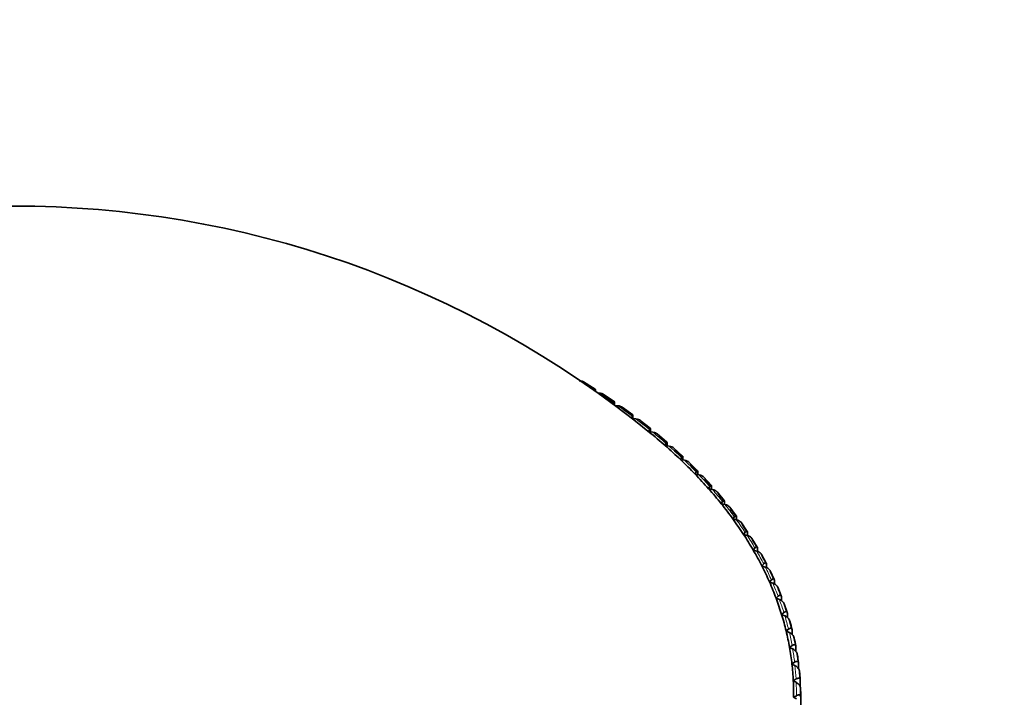
# Model space of a CAD drawing. Units: millimetres. Extents: x 0 to 2470, y 0 to 2742.
# Drawn here: x 1920 to 1939, y 880 to 893 of the extents above; entities that cross this region are included whole.
import ezdxf
from ezdxf import colors
from ezdxf.entities.mleader import LeaderData, LeaderLine
from ezdxf.math import Vec2, Vec3

# ---------------------------------------------------------------- set-up
doc = ezdxf.new("R2010")
doc.units = ezdxf.units.MM
doc.layers.add('DV6_Défaut', color=7, linetype='Continuous')
doc.layers.add('Défaut', color=7, linetype='Continuous')

# ---------------------------------------------------------------- blocks, each defined once
blk = doc.blocks.new('_DOT')
at = {"color": 0}
blk.add_line((0, 0), (-1, 0), dxfattribs=at)
at = {"color": 0, "const_width": 0.333}
blk.add_lwpolyline([(-0.1665, 0, 1), (0.1665, 0, 1)], format="xyb", close=True, dxfattribs=at)
blk = doc.blocks.new('SE5')
at = {"layer": 'DV6_Défaut', "color": 7, "linetype": 'Continuous', "lineweight": 35}
for p, q in [((1931.101, 885.949), (1930.877, 886.088)), ((1931.095, 885.915), (1931.096, 885.923)), ((1931.102, 885.923), (1931.102, 885.91)), ((1931.102, 885.923), (1931.102, 885.922)), ((1931.168, 885.877), (1931.149, 885.877)), ((1931.462, 885.711), (1931.249, 885.853)), ((1931.45, 885.658), (1931.454, 885.685)), ((1931.464, 885.685), (1931.464, 885.647)), ((1931.464, 885.685), (1931.464, 885.684)), ((1931.523, 885.637), (1931.474, 885.64)), ((1931.807, 885.465), (1931.605, 885.611)), ((1931.788, 885.401), (1931.796, 885.439)), ((1931.811, 885.439), (1931.811, 885.394)), ((1931.811, 885.439), (1931.811, 885.438)), ((1931.862, 885.39), (1931.795, 885.395)), ((1932.137, 885.212), (1931.946, 885.361)), ((1932.11, 885.144), (1932.123, 885.187)), ((1932.185, 885.136), (1932.11, 885.144)), ((1932.142, 885.186), (1932.142, 885.141)), ((1932.142, 885.186), (1932.142, 885.186)), ((1932.451, 884.952), (1932.27, 885.104)), ((1932.296, 885.06), (1932.297, 885.06)), ((1932.418, 884.885), (1932.433, 884.928)), ((1932.492, 884.876), (1932.418, 884.885)), ((1932.456, 884.926), (1932.456, 884.88)), ((1932.456, 884.926), (1932.456, 884.926)), ((1932.748, 884.685), (1932.578, 884.84)), ((1932.602, 884.797), (1932.603, 884.797)), ((1932.708, 884.619), (1932.726, 884.662)), ((1932.782, 884.609), (1932.708, 884.619)), ((1932.753, 884.66), (1932.753, 884.613)), ((1932.753, 884.66), (1932.753, 884.659)), ((1933.027, 884.412), (1932.869, 884.569)), ((1932.891, 884.528), (1932.892, 884.528)), ((1932.982, 884.348), (1933.002, 884.39)), ((1933.055, 884.336), (1932.982, 884.348)), ((1933.033, 884.387), (1933.033, 884.339)), ((1933.033, 884.387), (1933.033, 884.387)), ((1933.29, 884.134), (1933.143, 884.293)), ((1933.163, 884.253), (1933.164, 884.253)), ((1933.237, 884.071), (1933.261, 884.112)), ((1933.31, 884.057), (1933.237, 884.071)), ((1933.296, 884.109), (1933.296, 884.06)), ((1933.296, 884.109), (1933.296, 884.109)), ((1933.534, 883.85), (1933.399, 884.01)), ((1933.417, 883.972), (1933.417, 883.972)), ((1933.475, 883.788), (1933.501, 883.829)), ((1933.547, 883.773), (1933.475, 883.788)), ((1933.54, 883.826), (1933.54, 883.775)), ((1933.54, 883.826), (1933.54, 883.825)), ((1933.76, 883.56), (1933.637, 883.722)), ((1933.652, 883.686), (1933.653, 883.685)), ((1933.695, 883.501), (1933.724, 883.542)), ((1933.765, 883.484), (1933.695, 883.501)), ((1933.767, 883.537), (1933.766, 883.536)), ((1933.767, 883.537), (1933.767, 883.484)), ((1933.968, 883.266), (1933.856, 883.429)), ((1933.869, 883.395), (1933.87, 883.394)), ((1933.896, 883.209), (1933.927, 883.249)), ((1933.965, 883.191), (1933.896, 883.209)), ((1933.974, 883.244), (1933.974, 883.192)), ((1933.974, 883.244), (1933.974, 883.243)), ((1934.157, 882.967), (1934.056, 883.131)), ((1934.068, 883.099), (1934.069, 883.099)), ((1934.078, 882.913), (1934.112, 882.953)), ((1934.146, 882.894), (1934.078, 882.913)), ((1934.163, 882.946), (1934.162, 882.946)), ((1934.163, 882.946), (1934.163, 882.887)), ((1934.327, 882.664), (1934.238, 882.828)), ((1934.242, 882.614), (1934.278, 882.652)), ((1934.247, 882.8), (1934.248, 882.799)), ((1934.332, 882.645), (1934.332, 882.582)), ((1934.332, 882.645), (1934.332, 882.644)), ((1934.308, 882.593), (1934.242, 882.614)), ((1934.478, 882.358), (1934.399, 882.522)), ((1934.407, 882.497), (1934.408, 882.496)), ((1934.386, 882.311), (1934.425, 882.349)), ((1934.451, 882.289), (1934.386, 882.311)), ((1934.482, 882.34), (1934.482, 882.273)), ((1934.482, 882.34), (1934.482, 882.339)), ((1934.609, 882.048), (1934.542, 882.213)), ((1934.548, 882.19), (1934.548, 882.19)), ((1934.51, 882.006), (1934.551, 882.042)), ((1934.574, 881.982), (1934.51, 882.006)), ((1934.613, 882.032), (1934.612, 882.032)), ((1934.613, 882.032), (1934.613, 881.96)), ((1934.72, 881.736), (1934.664, 881.901)), ((1934.615, 881.697), (1934.659, 881.733)), ((1934.677, 881.672), (1934.615, 881.697)), ((1934.669, 881.881), (1934.669, 881.881)), ((1934.724, 881.722), (1934.723, 881.721)), ((1934.724, 881.722), (1934.724, 881.645)), ((1934.811, 881.421), (1934.766, 881.586)), ((1934.77, 881.57), (1934.77, 881.57)), ((1934.7, 881.387), (1934.746, 881.422)), ((1934.761, 881.361), (1934.7, 881.387)), ((1934.814, 881.409), (1934.814, 881.324)), ((1934.814, 881.409), (1934.814, 881.409)), ((1934.883, 881.104), (1934.848, 881.269)), ((1934.851, 881.256), (1934.851, 881.256)), ((1934.765, 881.076), (1934.813, 881.11)), ((1934.824, 881.048), (1934.765, 881.076)), ((1934.885, 881.095), (1934.884, 881.095)), ((1934.885, 881.095), (1934.885, 881)), ((1934.811, 880.763), (1934.861, 880.796)), ((1934.934, 880.785), (1934.91, 880.95)), ((1934.911, 880.942), (1934.912, 880.941)), ((1934.935, 880.779), (1934.935, 880.672)), ((1934.935, 880.779), (1934.935, 880.779)), ((1934.868, 880.734), (1934.811, 880.763)), ((1934.952, 880.626), (1934.953, 880.625)), ((1934.836, 880.449), (1934.888, 880.481)), ((1934.891, 880.419), (1934.836, 880.449)), ((1934.966, 880.463), (1934.965, 880.463)), ((1934.966, 880.463), (1934.966, 880.338)), ((1934.973, 880.309), (1934.973, 880.309)), ((1934.841, 880.135), (1934.895, 880.166)), ((1934.894, 880.104), (1934.841, 880.135)), ((1934.976, 880.146), (1934.975, 880.146)), ((1934.976, 880.146), (1934.976, 875.027))]:
    blk.add_line(p, q, dxfattribs=at)
blk.add_arc((1920.126, 870.426), 18.98, 50.6701, 129.3299, dxfattribs=at)
for centre, major_axis, start_param, end_param in [((1920.126, 880.148), (14.85, 0), 0.738969, 0.757907), ((1920.126, 880.148), (14.85, 0), 0.70201, 0.720947), ((1920.126, 880.148), (14.85, 0), 0.66505, 0.683987), ((1920.126, 880.148), (14.85, 0), 0.62809, 0.647027), ((1920.126, 880.214), (14.716, 0), 0.582119, 0.619079), ((1920.126, 880.148), (14.85, 0), 0.59113, 0.610067), ((1920.126, 880.214), (14.716, 0), 0.545159, 0.582119), ((1920.126, 880.148), (14.85, 0), 0.55417, 0.573107), ((1920.126, 880.214), (14.716, 0), 0.508199, 0.545159), ((1920.126, 880.148), (14.85, 0), 0.51721, 0.536148), ((1920.126, 880.214), (14.716, 0), 0.471239, 0.508199), ((1920.126, 880.148), (14.85, 0), 0.48025, 0.499188), ((1920.126, 880.214), (14.716, 0), 0.434279, 0.471239), ((1920.126, 880.148), (14.85, 0), 0.44329, 0.462228), ((1920.126, 880.214), (14.716, 0), 0.397319, 0.434279), ((1920.126, 880.148), (14.85, 0), 0.40633, 0.425268), ((1920.126, 880.214), (14.716, 0), 0.360359, 0.397319), ((1920.126, 880.148), (14.85, 0), 0.36937, 0.388308), ((1920.126, 880.214), (14.716, 0), 0.323399, 0.360359), ((1920.126, 880.148), (14.85, 0), 0.33241, 0.351348), ((1920.126, 880.214), (14.716, 0), 0.286439, 0.323399), ((1920.126, 880.148), (14.85, 0), 0.295451, 0.314388), ((1920.126, 880.214), (14.716, 0), 0.249479, 0.286439), ((1920.126, 880.148), (14.85, 0), 0.258491, 0.277428), ((1920.126, 880.214), (14.716, 0), 0.21252, 0.249479), ((1920.126, 880.148), (14.85, 0), 0.221531, 0.240468), ((1920.126, 880.214), (14.716, 0), 0.17556, 0.21252), ((1920.126, 880.214), (14.716, 0), 0.1386, 0.17556), ((1920.126, 880.148), (14.85, 0), 0.184571, 0.203508), ((1920.126, 880.148), (14.85, 0), 0.147611, 0.166548), ((1920.126, 880.214), (14.716, 0), 0.10164, 0.1386), ((1920.126, 880.148), (14.85, 0), 0.110651, 0.129588), ((1920.126, 880.214), (14.716, 0), 0.06468, 0.10164), ((1920.126, 880.148), (14.85, 0), 0.073691, 0.092629), ((1920.126, 880.214), (14.716, 0), 0.02772, 0.06468), ((1920.126, 880.148), (14.849, 0), 0.036691, 0.055709), ((1920.126, 880.148), (14.85, 0), 0.036731, 0.055669), ((1920.126, 880.214), (-14.716, 0), 3.132353, 3.169313), ((1920.126, 880.148), (-14.849, 0), 3.141324, 3.160341), ((1920.126, 880.148), (-14.85, 0), 3.141364, 3.160301)]:
    blk.add_ellipse(centre, major_axis=major_axis, ratio=0.57735, start_param=start_param, end_param=end_param, dxfattribs=at)
at = {"layer": 'DV6_Défaut', "color": 7, "linetype": 'Continuous', "lineweight": 18}
for major_axis, start_param, end_param in [((14.769, 0), 0.696635, 0.726321), ((14.769, 0), 0.659676, 0.689361), ((14.769, 0), 0.622716, 0.652401), ((14.769, 0), 0.585756, 0.615442), ((14.769, 0), 0.548796, 0.578482), ((14.769, 0), 0.511836, 0.541522), ((14.769, 0), 0.474876, 0.504562), ((14.769, 0), 0.437916, 0.467602), ((14.769, 0), 0.400956, 0.430642), ((14.769, 0), 0.363996, 0.393682), ((14.769, 0), 0.327036, 0.356722), ((14.769, 0), 0.290076, 0.319762), ((14.769, 0), 0.253116, 0.282802), ((14.769, 0), 0.216157, 0.245842), ((14.769, 0), 0.179197, 0.208882), ((14.769, 0), 0.142237, 0.171923), ((14.769, 0), 0.105277, 0.134963), ((14.769, 0), 0.068317, 0.098003), ((14.769, 0), 0.031357, 0.061043), ((-14.769, 0), 3.13599, 3.165676)]:
    blk.add_ellipse((1920.126, 880.214), major_axis=major_axis, ratio=0.57735, start_param=start_param, end_param=end_param, dxfattribs=at)
at = {"layer": 'DV6_Défaut', "color": 7, "linetype": 'Continuous', "lineweight": 35}
for points, knots in [([(1930.798, 886.108), (1930.799, 886.108), (1930.8, 886.108), (1930.801, 886.108), (1930.818, 886.108), (1930.836, 886.105), (1930.852, 886.1), (1930.861, 886.097), (1930.87, 886.093), (1930.878, 886.088)], [0, 0, 0, 0, 0.039026, 0.039026, 0.039026, 0.657629, 0.657629, 0.657629, 1, 1, 1, 1]), ([(1931.102, 885.922), (1931.102, 885.928), (1931.102, 885.933), (1931.102, 885.937), (1931.102, 885.941), (1931.102, 885.944), (1931.101, 885.946), (1931.101, 885.949), (1931.101, 885.95), (1931.1, 885.949), (1931.1, 885.949), (1931.099, 885.946), (1931.098, 885.941), (1931.097, 885.936), (1931.097, 885.93), (1931.096, 885.923)], [0, 0, 0, 0, 0.139452, 0.139452, 0.139452, 0.279085, 0.279085, 0.279085, 0.475062, 0.475062, 0.475062, 0.746105, 0.746105, 0.746105, 1, 1, 1, 1]), ([(1931.168, 885.877), (1931.169, 885.877), (1931.17, 885.876), (1931.171, 885.876), (1931.188, 885.876), (1931.206, 885.872), (1931.222, 885.867), (1931.232, 885.863), (1931.241, 885.859), (1931.249, 885.854)], [0, 0, 0, 0, 0.038476, 0.038476, 0.038476, 0.642787, 0.642787, 0.642787, 1, 1, 1, 1]), ([(1931.464, 885.684), (1931.464, 885.69), (1931.464, 885.695), (1931.464, 885.699), (1931.464, 885.703), (1931.463, 885.706), (1931.463, 885.708), (1931.462, 885.711), (1931.462, 885.712), (1931.461, 885.711), (1931.46, 885.711), (1931.459, 885.708), (1931.457, 885.703), (1931.456, 885.698), (1931.455, 885.692), (1931.454, 885.685)], [0, 0, 0, 0, 0.139452, 0.139452, 0.139452, 0.279085, 0.279085, 0.279085, 0.475062, 0.475062, 0.475062, 0.746105, 0.746105, 0.746105, 1, 1, 1, 1]), ([(1931.523, 885.637), (1931.524, 885.637), (1931.525, 885.637), (1931.526, 885.637), (1931.543, 885.636), (1931.561, 885.632), (1931.577, 885.626), (1931.587, 885.622), (1931.597, 885.617), (1931.605, 885.611)], [0, 0, 0, 0, 0.037695, 0.037695, 0.037695, 0.627443, 0.627443, 0.627443, 1, 1, 1, 1]), ([(1931.811, 885.438), (1931.811, 885.444), (1931.811, 885.449), (1931.81, 885.453), (1931.81, 885.457), (1931.81, 885.46), (1931.809, 885.462), (1931.808, 885.465), (1931.807, 885.466), (1931.806, 885.466), (1931.805, 885.465), (1931.803, 885.462), (1931.801, 885.457), (1931.8, 885.453), (1931.798, 885.447), (1931.796, 885.439)], [0, 0, 0, 0, 0.139452, 0.139452, 0.139452, 0.279085, 0.279085, 0.279085, 0.475062, 0.475062, 0.475062, 0.746105, 0.746105, 0.746105, 1, 1, 1, 1]), ([(1931.862, 885.39), (1931.863, 885.39), (1931.864, 885.39), (1931.865, 885.39), (1931.882, 885.388), (1931.9, 885.384), (1931.916, 885.378), (1931.927, 885.374), (1931.937, 885.368), (1931.946, 885.362), (1931.946, 885.362), (1931.946, 885.361), (1931.946, 885.361)], [0, 0, 0, 0, 0.036802, 0.036802, 0.036802, 0.610582, 0.610582, 0.610582, 0.994824, 0.994824, 0.994824, 1, 1, 1, 1]), ([(1932.142, 885.186), (1932.142, 885.191), (1932.141, 885.196), (1932.141, 885.2), (1932.14, 885.204), (1932.14, 885.207), (1932.139, 885.209), (1932.138, 885.212), (1932.137, 885.213), (1932.135, 885.213), (1932.134, 885.213), (1932.131, 885.21), (1932.129, 885.205), (1932.127, 885.2), (1932.125, 885.194), (1932.123, 885.187)], [0, 0, 0, 0, 0.139452, 0.139452, 0.139452, 0.279085, 0.279085, 0.279085, 0.475062, 0.475062, 0.475062, 0.746105, 0.746105, 0.746105, 1, 1, 1, 1]), ([(1932.185, 885.136), (1932.186, 885.136), (1932.187, 885.136), (1932.189, 885.136), (1932.206, 885.134), (1932.223, 885.13), (1932.239, 885.123), (1932.25, 885.119), (1932.26, 885.113), (1932.269, 885.106), (1932.27, 885.105), (1932.27, 885.105), (1932.271, 885.104)], [0, 0, 0, 0, 0.036039, 0.036039, 0.036039, 0.596184, 0.596184, 0.596184, 0.971248, 0.971248, 0.971248, 1, 1, 1, 1]), ([(1932.456, 884.926), (1932.456, 884.932), (1932.455, 884.937), (1932.455, 884.941), (1932.454, 884.945), (1932.454, 884.948), (1932.453, 884.95), (1932.452, 884.953), (1932.45, 884.954), (1932.448, 884.953), (1932.446, 884.953), (1932.443, 884.95), (1932.441, 884.945), (1932.438, 884.941), (1932.436, 884.935), (1932.433, 884.928)], [0, 0, 0, 0, 0.139452, 0.139452, 0.139452, 0.279085, 0.279085, 0.279085, 0.475062, 0.475062, 0.475062, 0.746105, 0.746105, 0.746105, 1, 1, 1, 1]), ([(1932.492, 884.876), (1932.493, 884.876), (1932.494, 884.875), (1932.495, 884.875), (1932.512, 884.873), (1932.53, 884.868), (1932.545, 884.861), (1932.556, 884.857), (1932.566, 884.851), (1932.575, 884.843), (1932.576, 884.842), (1932.578, 884.841), (1932.579, 884.84)], [0, 0, 0, 0, 0.0352374, 0.0352374, 0.0352374, 0.5813935, 0.5813935, 0.5813935, 0.9470494, 0.9470494, 0.9470494, 1, 1, 1, 1]), ([(1932.753, 884.659), (1932.753, 884.665), (1932.753, 884.67), (1932.752, 884.674), (1932.752, 884.678), (1932.751, 884.681), (1932.75, 884.683), (1932.748, 884.686), (1932.746, 884.687), (1932.744, 884.687), (1932.742, 884.687), (1932.739, 884.684), (1932.735, 884.679), (1932.732, 884.675), (1932.729, 884.669), (1932.726, 884.662)], [0, 0, 0, 0, 0.139452, 0.139452, 0.139452, 0.279085, 0.279085, 0.279085, 0.475062, 0.475062, 0.475062, 0.746105, 0.746105, 0.746105, 1, 1, 1, 1]), ([(1932.782, 884.609), (1932.783, 884.609), (1932.784, 884.608), (1932.785, 884.608), (1932.802, 884.606), (1932.819, 884.601), (1932.835, 884.593), (1932.845, 884.588), (1932.856, 884.582), (1932.864, 884.575), (1932.866, 884.573), (1932.868, 884.571), (1932.87, 884.57)], [0, 0, 0, 0, 0.034402, 0.034402, 0.034402, 0.566274, 0.566274, 0.566274, 0.922331, 0.922331, 0.922331, 1, 1, 1, 1]), ([(1933.033, 884.387), (1933.033, 884.393), (1933.033, 884.398), (1933.032, 884.402), (1933.031, 884.406), (1933.03, 884.409), (1933.029, 884.411), (1933.028, 884.414), (1933.025, 884.415), (1933.023, 884.415), (1933.02, 884.415), (1933.016, 884.412), (1933.013, 884.407), (1933.009, 884.403), (1933.006, 884.397), (1933.002, 884.39)], [0, 0, 0, 0, 0.139452, 0.139452, 0.139452, 0.279085, 0.279085, 0.279085, 0.475062, 0.475062, 0.475062, 0.746105, 0.746105, 0.746105, 1, 1, 1, 1]), ([(1933.055, 884.336), (1933.056, 884.336), (1933.057, 884.335), (1933.058, 884.335), (1933.075, 884.332), (1933.092, 884.327), (1933.107, 884.319), (1933.117, 884.314), (1933.128, 884.307), (1933.136, 884.3), (1933.139, 884.298), (1933.141, 884.295), (1933.144, 884.293)], [0, 0, 0, 0, 0.033539, 0.033539, 0.033539, 0.550902, 0.550902, 0.550902, 0.897214, 0.897214, 0.897214, 1, 1, 1, 1]), ([(1933.296, 884.109), (1933.296, 884.115), (1933.295, 884.12), (1933.294, 884.124), (1933.294, 884.128), (1933.293, 884.131), (1933.291, 884.133), (1933.289, 884.136), (1933.287, 884.137), (1933.284, 884.137), (1933.281, 884.137), (1933.277, 884.134), (1933.273, 884.129), (1933.269, 884.125), (1933.265, 884.119), (1933.261, 884.112)], [0, 0, 0, 0, 0.139452, 0.139452, 0.139452, 0.279085, 0.279085, 0.279085, 0.475062, 0.475062, 0.475062, 0.746105, 0.746105, 0.746105, 1, 1, 1, 1]), ([(1933.31, 884.057), (1933.311, 884.057), (1933.312, 884.057), (1933.313, 884.056), (1933.329, 884.053), (1933.346, 884.047), (1933.361, 884.039), (1933.372, 884.034), (1933.382, 884.027), (1933.39, 884.02), (1933.394, 884.017), (1933.397, 884.014), (1933.4, 884.01)], [0, 0, 0, 0, 0.032655, 0.032655, 0.032655, 0.535366, 0.535366, 0.535366, 0.871844, 0.871844, 0.871844, 1, 1, 1, 1]), ([(1933.54, 883.825), (1933.54, 883.831), (1933.54, 883.836), (1933.539, 883.84), (1933.538, 883.844), (1933.537, 883.847), (1933.535, 883.849), (1933.533, 883.852), (1933.53, 883.854), (1933.528, 883.854), (1933.524, 883.853), (1933.519, 883.851), (1933.515, 883.846), (1933.51, 883.842), (1933.506, 883.836), (1933.501, 883.829)], [0, 0, 0, 0, 0.139452, 0.139452, 0.139452, 0.279085, 0.279085, 0.279085, 0.475062, 0.475062, 0.475062, 0.746105, 0.746105, 0.746105, 1, 1, 1, 1]), ([(1933.547, 883.773), (1933.548, 883.773), (1933.549, 883.773), (1933.55, 883.772), (1933.566, 883.769), (1933.583, 883.763), (1933.598, 883.754), (1933.608, 883.749), (1933.618, 883.742), (1933.626, 883.734), (1933.63, 883.73), (1933.634, 883.726), (1933.637, 883.722)], [0, 0, 0, 0, 0.031758, 0.031758, 0.031758, 0.519772, 0.519772, 0.519772, 0.846389, 0.846389, 0.846389, 1, 1, 1, 1]), ([(1933.766, 883.536), (1933.766, 883.542), (1933.766, 883.547), (1933.765, 883.551), (1933.764, 883.555), (1933.763, 883.559), (1933.761, 883.561), (1933.759, 883.564), (1933.756, 883.565), (1933.752, 883.565), (1933.748, 883.565), (1933.743, 883.562), (1933.738, 883.558), (1933.733, 883.554), (1933.729, 883.548), (1933.724, 883.542)], [0, 0, 0, 0, 0.139452, 0.139452, 0.139452, 0.279085, 0.279085, 0.279085, 0.475062, 0.475062, 0.475062, 0.746105, 0.746105, 0.746105, 1, 1, 1, 1]), ([(1933.765, 883.484), (1933.766, 883.484), (1933.767, 883.484), (1933.769, 883.484), (1933.785, 883.48), (1933.801, 883.473), (1933.816, 883.464), (1933.826, 883.459), (1933.835, 883.452), (1933.844, 883.444), (1933.849, 883.439), (1933.853, 883.434), (1933.857, 883.429)], [0, 0, 0, 0, 0.030855, 0.030855, 0.030855, 0.504242, 0.504242, 0.504242, 0.821048, 0.821048, 0.821048, 1, 1, 1, 1]), ([(1933.974, 883.243), (1933.974, 883.249), (1933.973, 883.254), (1933.972, 883.258), (1933.971, 883.262), (1933.97, 883.265), (1933.968, 883.268), (1933.965, 883.271), (1933.962, 883.272), (1933.959, 883.272), (1933.954, 883.272), (1933.949, 883.27), (1933.943, 883.265), (1933.938, 883.262), (1933.933, 883.256), (1933.927, 883.249)], [0, 0, 0, 0, 0.139452, 0.139452, 0.139452, 0.279085, 0.279085, 0.279085, 0.475062, 0.475062, 0.475062, 0.746105, 0.746105, 0.746105, 1, 1, 1, 1]), ([(1933.965, 883.191), (1933.966, 883.191), (1933.967, 883.191), (1933.969, 883.19), (1933.984, 883.186), (1934, 883.179), (1934.015, 883.17), (1934.025, 883.164), (1934.034, 883.157), (1934.043, 883.149), (1934.048, 883.143), (1934.053, 883.137), (1934.057, 883.131)], [0, 0, 0, 0, 0.029958, 0.029958, 0.029958, 0.488916, 0.488916, 0.488916, 0.796049, 0.796049, 0.796049, 1, 1, 1, 1]), ([(1934.162, 882.946), (1934.162, 882.951), (1934.162, 882.956), (1934.161, 882.961), (1934.16, 882.965), (1934.158, 882.968), (1934.156, 882.97), (1934.153, 882.973), (1934.15, 882.975), (1934.146, 882.975), (1934.141, 882.975), (1934.135, 882.973), (1934.129, 882.969), (1934.124, 882.965), (1934.118, 882.959), (1934.112, 882.953)], [0, 0, 0, 0, 0.139452, 0.139452, 0.139452, 0.279085, 0.279085, 0.279085, 0.475062, 0.475062, 0.475062, 0.746105, 0.746105, 0.746105, 1, 1, 1, 1]), ([(1934.146, 882.894), (1934.148, 882.894), (1934.149, 882.893), (1934.15, 882.893), (1934.165, 882.888), (1934.181, 882.881), (1934.195, 882.872), (1934.205, 882.865), (1934.214, 882.858), (1934.222, 882.85), (1934.228, 882.843), (1934.234, 882.836), (1934.238, 882.829), (1934.238, 882.829), (1934.238, 882.829), (1934.239, 882.829)], [0, 0, 0, 0, 0.0290244, 0.0290244, 0.0290244, 0.473129, 0.473129, 0.473129, 0.7703064, 0.7703064, 0.7703064, 0.9937219, 0.9937219, 0.9937219, 1, 1, 1, 1]), ([(1934.332, 882.644), (1934.332, 882.65), (1934.331, 882.655), (1934.33, 882.659), (1934.329, 882.663), (1934.327, 882.667), (1934.325, 882.669), (1934.322, 882.672), (1934.318, 882.674), (1934.314, 882.674), (1934.309, 882.674), (1934.303, 882.672), (1934.296, 882.668), (1934.29, 882.664), (1934.284, 882.659), (1934.278, 882.652)], [0, 0, 0, 0, 0.139452, 0.139452, 0.139452, 0.279085, 0.279085, 0.279085, 0.475062, 0.475062, 0.475062, 0.746105, 0.746105, 0.746105, 1, 1, 1, 1]), ([(1934.308, 882.593), (1934.309, 882.593), (1934.31, 882.592), (1934.311, 882.592), (1934.327, 882.587), (1934.342, 882.579), (1934.356, 882.57), (1934.366, 882.563), (1934.375, 882.556), (1934.383, 882.547), (1934.389, 882.541), (1934.394, 882.534), (1934.398, 882.526), (1934.399, 882.525), (1934.4, 882.524), (1934.4, 882.523)], [0, 0, 0, 0, 0.028215, 0.028215, 0.028215, 0.459461, 0.459461, 0.459461, 0.74802, 0.74802, 0.74802, 0.96496, 0.96496, 0.96496, 1, 1, 1, 1]), ([(1934.482, 882.339), (1934.482, 882.345), (1934.481, 882.35), (1934.48, 882.354), (1934.479, 882.359), (1934.477, 882.362), (1934.475, 882.364), (1934.471, 882.368), (1934.468, 882.369), (1934.463, 882.369), (1934.457, 882.37), (1934.451, 882.368), (1934.444, 882.364), (1934.438, 882.36), (1934.431, 882.355), (1934.425, 882.349)], [0, 0, 0, 0, 0.139452, 0.139452, 0.139452, 0.279085, 0.279085, 0.279085, 0.475062, 0.475062, 0.475062, 0.746105, 0.746105, 0.746105, 1, 1, 1, 1]), ([(1934.451, 882.289), (1934.452, 882.288), (1934.453, 882.288), (1934.454, 882.288), (1934.469, 882.282), (1934.484, 882.275), (1934.498, 882.265), (1934.507, 882.258), (1934.516, 882.25), (1934.524, 882.241), (1934.53, 882.235), (1934.535, 882.228), (1934.539, 882.22), (1934.54, 882.218), (1934.542, 882.216), (1934.543, 882.213)], [0, 0, 0, 0, 0.027403, 0.027403, 0.027403, 0.445845, 0.445845, 0.445845, 0.725826, 0.725826, 0.725826, 0.936319, 0.936319, 0.936319, 1, 1, 1, 1]), ([(1934.612, 882.032), (1934.612, 882.037), (1934.612, 882.043), (1934.61, 882.047), (1934.609, 882.051), (1934.607, 882.054), (1934.605, 882.057), (1934.601, 882.06), (1934.597, 882.062), (1934.593, 882.062), (1934.586, 882.063), (1934.579, 882.061), (1934.572, 882.057), (1934.565, 882.054), (1934.558, 882.049), (1934.551, 882.042)], [0, 0, 0, 0, 0.139452, 0.139452, 0.139452, 0.279085, 0.279085, 0.279085, 0.475062, 0.475062, 0.475062, 0.746105, 0.746105, 0.746105, 1, 1, 1, 1]), ([(1934.574, 881.982), (1934.575, 881.981), (1934.576, 881.981), (1934.577, 881.981), (1934.592, 881.975), (1934.606, 881.967), (1934.62, 881.957), (1934.629, 881.95), (1934.638, 881.942), (1934.645, 881.933), (1934.651, 881.926), (1934.656, 881.919), (1934.66, 881.911), (1934.662, 881.908), (1934.664, 881.904), (1934.665, 881.901)], [0, 0, 0, 0, 0.026599, 0.026599, 0.026599, 0.432433, 0.432433, 0.432433, 0.703971, 0.703971, 0.703971, 0.908117, 0.908117, 0.908117, 1, 1, 1, 1]), ([(1934.723, 881.721), (1934.723, 881.727), (1934.722, 881.732), (1934.721, 881.736), (1934.719, 881.741), (1934.717, 881.744), (1934.715, 881.746), (1934.711, 881.75), (1934.707, 881.752), (1934.702, 881.752), (1934.695, 881.753), (1934.688, 881.751), (1934.68, 881.748), (1934.673, 881.744), (1934.666, 881.739), (1934.659, 881.733)], [0, 0, 0, 0, 0.139452, 0.139452, 0.139452, 0.279085, 0.279085, 0.279085, 0.475062, 0.475062, 0.475062, 0.746105, 0.746105, 0.746105, 1, 1, 1, 1]), ([(1934.677, 881.672), (1934.678, 881.672), (1934.679, 881.672), (1934.68, 881.671), (1934.694, 881.665), (1934.709, 881.657), (1934.722, 881.646), (1934.731, 881.639), (1934.74, 881.631), (1934.747, 881.622), (1934.753, 881.615), (1934.758, 881.608), (1934.761, 881.6), (1934.764, 881.595), (1934.766, 881.591), (1934.767, 881.586)], [0, 0, 0, 0, 0.025812, 0.025812, 0.025812, 0.419391, 0.419391, 0.419391, 0.682721, 0.682721, 0.682721, 0.880698, 0.880698, 0.880698, 1, 1, 1, 1]), ([(1934.814, 881.409), (1934.814, 881.415), (1934.813, 881.42), (1934.811, 881.424), (1934.81, 881.428), (1934.808, 881.432), (1934.805, 881.434), (1934.801, 881.438), (1934.797, 881.44), (1934.792, 881.44), (1934.785, 881.441), (1934.777, 881.439), (1934.769, 881.436), (1934.761, 881.433), (1934.754, 881.428), (1934.746, 881.422)], [0, 0, 0, 0, 0.139452, 0.139452, 0.139452, 0.279085, 0.279085, 0.279085, 0.475062, 0.475062, 0.475062, 0.746105, 0.746105, 0.746105, 1, 1, 1, 1]), ([(1934.761, 881.361), (1934.762, 881.36), (1934.763, 881.36), (1934.764, 881.36), (1934.777, 881.353), (1934.791, 881.345), (1934.804, 881.334), (1934.813, 881.326), (1934.821, 881.318), (1934.829, 881.309), (1934.834, 881.302), (1934.839, 881.295), (1934.843, 881.287), (1934.846, 881.281), (1934.848, 881.274), (1934.849, 881.268), (1934.85, 881.264), (1934.851, 881.26), (1934.851, 881.256)], [0, 0, 0, 0, 0.02263, 0.02263, 0.02263, 0.367505, 0.367505, 0.367505, 0.598244, 0.598244, 0.598244, 0.77172, 0.77172, 0.77172, 0.911391, 0.911391, 0.911391, 1, 1, 1, 1]), ([(1934.884, 881.095), (1934.884, 881.1), (1934.884, 881.106), (1934.882, 881.11), (1934.88, 881.114), (1934.878, 881.118), (1934.875, 881.12), (1934.871, 881.124), (1934.867, 881.126), (1934.861, 881.126), (1934.854, 881.127), (1934.846, 881.126), (1934.837, 881.123), (1934.83, 881.12), (1934.821, 881.115), (1934.813, 881.11)], [0, 0, 0, 0, 0.139452, 0.139452, 0.139452, 0.279085, 0.279085, 0.279085, 0.475062, 0.475062, 0.475062, 0.746105, 0.746105, 0.746105, 1, 1, 1, 1]), ([(1934.824, 881.048), (1934.825, 881.047), (1934.826, 881.047), (1934.827, 881.047), (1934.84, 881.04), (1934.854, 881.031), (1934.867, 881.02), (1934.875, 881.012), (1934.883, 881.004), (1934.89, 880.995), (1934.895, 880.988), (1934.9, 880.98), (1934.904, 880.972), (1934.907, 880.966), (1934.909, 880.959), (1934.91, 880.953), (1934.911, 880.949), (1934.911, 880.945), (1934.911, 880.942)], [0, 0, 0, 0, 0.022639, 0.022639, 0.022639, 0.367515, 0.367515, 0.367515, 0.598251, 0.598251, 0.598251, 0.771725, 0.771725, 0.771725, 0.911396, 0.911396, 0.911396, 1, 1, 1, 1]), ([(1934.935, 880.779), (1934.935, 880.785), (1934.934, 880.79), (1934.932, 880.794), (1934.931, 880.799), (1934.928, 880.802), (1934.925, 880.805), (1934.921, 880.809), (1934.916, 880.811), (1934.911, 880.811), (1934.903, 880.813), (1934.895, 880.811), (1934.886, 880.808), (1934.878, 880.805), (1934.869, 880.801), (1934.861, 880.796)], [0, 0, 0, 0, 0.139452, 0.139452, 0.139452, 0.279085, 0.279085, 0.279085, 0.475062, 0.475062, 0.475062, 0.746105, 0.746105, 0.746105, 1, 1, 1, 1]), ([(1934.868, 880.734), (1934.869, 880.733), (1934.869, 880.733), (1934.87, 880.732), (1934.883, 880.725), (1934.896, 880.716), (1934.909, 880.705), (1934.917, 880.697), (1934.925, 880.688), (1934.931, 880.679), (1934.936, 880.672), (1934.941, 880.664), (1934.945, 880.656), (1934.947, 880.65), (1934.95, 880.643), (1934.951, 880.637), (1934.952, 880.633), (1934.952, 880.629), (1934.952, 880.626)], [0, 0, 0, 0, 0.022646, 0.022646, 0.022646, 0.367522, 0.367522, 0.367522, 0.598256, 0.598256, 0.598256, 0.771729, 0.771729, 0.771729, 0.911399, 0.911399, 0.911399, 1, 1, 1, 1]), ([(1934.965, 880.463), (1934.965, 880.468), (1934.964, 880.474), (1934.963, 880.478), (1934.961, 880.482), (1934.958, 880.486), (1934.955, 880.489), (1934.951, 880.492), (1934.946, 880.495), (1934.94, 880.496), (1934.932, 880.497), (1934.923, 880.496), (1934.914, 880.493), (1934.906, 880.49), (1934.897, 880.486), (1934.888, 880.481)], [0, 0, 0, 0, 0.139452, 0.139452, 0.139452, 0.279085, 0.279085, 0.279085, 0.475062, 0.475062, 0.475062, 0.746105, 0.746105, 0.746105, 1, 1, 1, 1]), ([(1934.891, 880.419), (1934.892, 880.418), (1934.893, 880.418), (1934.893, 880.417), (1934.906, 880.41), (1934.919, 880.401), (1934.93, 880.389), (1934.938, 880.381), (1934.946, 880.372), (1934.952, 880.363), (1934.957, 880.356), (1934.962, 880.348), (1934.965, 880.34), (1934.968, 880.333), (1934.97, 880.327), (1934.971, 880.321), (1934.972, 880.317), (1934.973, 880.313), (1934.973, 880.309)], [0, 0, 0, 0, 0.022649, 0.022649, 0.022649, 0.367526, 0.367526, 0.367526, 0.598258, 0.598258, 0.598258, 0.771731, 0.771731, 0.771731, 0.911401, 0.911401, 0.911401, 1, 1, 1, 1]), ([(1934.975, 880.146), (1934.975, 880.152), (1934.974, 880.157), (1934.972, 880.161), (1934.971, 880.166), (1934.968, 880.169), (1934.965, 880.172), (1934.96, 880.176), (1934.955, 880.178), (1934.949, 880.179), (1934.941, 880.181), (1934.932, 880.18), (1934.922, 880.177), (1934.913, 880.175), (1934.904, 880.171), (1934.895, 880.166)], [0, 0, 0, 0, 0.139452, 0.139452, 0.139452, 0.279085, 0.279085, 0.279085, 0.475062, 0.475062, 0.475062, 0.746105, 0.746105, 0.746105, 1, 1, 1, 1])]:
    blk.add_open_spline(points, degree=3, knots=knots, dxfattribs=at)

msp = doc.modelspace()

# ---------------------------------------------------------------- block references
at = {"layer": 'Défaut'}
msp.add_blockref('SE5', (0, 0), dxfattribs=at)

# ---------------------------------------------------------------- leaders
at = {"layer": 'Défaut', "color": 7, "linetype": 'Continuous', "lineweight": 18}
ml = msp.add_multileader_mtext('Standard', dxfattribs=at)
ml.set_content('{\\pxsm0.9;\\fSolid Edge ISO|b1||i0||c0|p34;\\W1.;19/10/2022\\P}', color=256)
ml.set_leader_properties()
ml.set_arrow_properties(name='DOT')
ml.build(insert=Vec2(0, 0))
ml.multileader.update_dxf_attribs({"leader_type": 0, "dogleg_length": 0, "arrow_head_size": 12})
ctx = ml.context
ctx.base_point, ctx.char_height, ctx.arrow_head_size, ctx.landing_gap_size = Vec3(2382.541, 2734.85), 12, 12, 4.2
notes = []
notes.append((ctx, [(0, (0, 0, 0), (0, 0), (1, 0), 1, [])]))
ctx.mtext.insert = Vec3(2384.541, 2740.97)
for ctx, leaders in notes:
    for number, flags, end, landing, length, lines in leaders:
        leader = LeaderData()
        leader.index, (leader.has_last_leader_line, leader.has_dogleg_vector, leader.attachment_direction) = number, flags
        leader.last_leader_point, leader.dogleg_vector, leader.dogleg_length = Vec3(end), Vec3(landing), length
        for number, points, colour, breaks in lines:
            line = LeaderLine()
            line.index, line.vertices, line.color, line.breaks = number, Vec3.list(points), colors.encode_raw_color(colour), breaks
            leader.lines.append(line)
        ctx.leaders.append(leader)

doc.saveas('drawing.dxf')
